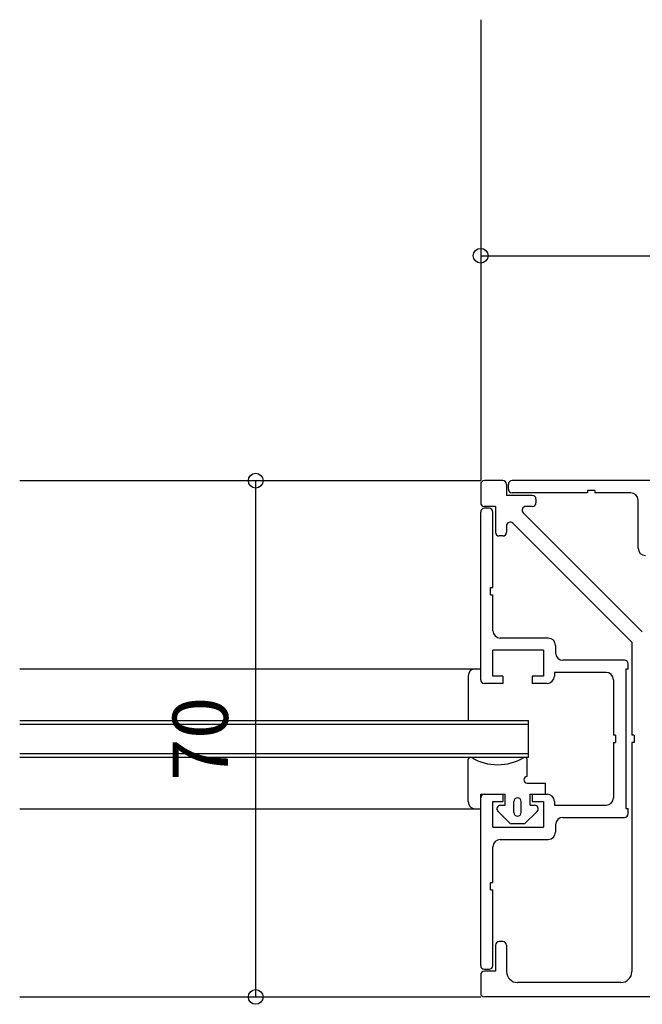
# Model space of a CAD drawing. Extents: x 5 to 956, y 5 to 1240.
# Drawn here: x 480 to 564, y 745 to 878 of the extents above; entities that cross this region are included whole.
import ezdxf
from ezdxf.enums import TextEntityAlignment as Align

# ---------------------------------------------------------------- set-up
doc = ezdxf.new("R2010")
doc.units = 0
doc.header["$LTSCALE"] = 0.5
doc.layers.add('DANMEN', color=7, linetype='CONTINUOUS')
doc.layers.add('SUNPO', color=1, linetype='CONTINUOUS')
doc.styles.get("Standard").update_dxf_attribs({"font": 'txt.shx', "bigfont": 'extfont.shx'})

msp = doc.modelspace()

# ---------------------------------------------------------------- linework, layer by layer
at = {"layer": 'DANMEN', "color": 7}
for p, q in [((542.04, 878.26), (542.04, 815.76)), ((542.04, 878.26), (542.04, 815.76)), ((479.54, 815.76), (542.04, 815.76)), ((479.54, 815.76), (542.04, 815.76)), ((545.04, 815.76), (542.54, 815.76)), ((545.04, 815.76), (542.54, 815.76)), ((569.04, 815.76), (546.29, 815.76)), ((569.04, 815.76), (546.29, 815.76)), ((542.04, 815.26), (542.04, 812.76)), ((542.04, 815.26), (542.04, 812.76)), ((545.54, 815.26), (545.54, 813.76)), ((545.54, 815.26), (545.54, 813.76)), ((545.79, 814.61), (545.79, 815.26)), ((545.79, 814.61), (545.79, 815.26)), ((557.54, 814.41), (556.54, 814.41)), ((556.54, 814.41), (556.54, 814.11)), ((556.54, 814.41), (556.54, 814.11)), ((557.54, 814.41), (556.54, 814.41)), ((557.54, 814.41), (557.54, 814.11)), ((557.54, 814.41), (557.54, 814.11)), ((549.04, 813.76), (545.54, 813.76)), ((549.04, 813.76), (545.54, 813.76)), ((556.54, 814.11), (546.29, 814.11)), ((556.54, 814.11), (546.29, 814.11)), ((549.54, 813.26), (549.54, 812.76)), ((549.54, 813.26), (549.54, 812.76)), ((562.39, 814.11), (557.54, 814.11)), ((562.39, 814.11), (557.54, 814.11)), ((563.39, 806.61), (563.39, 813.11)), ((563.39, 806.61), (563.39, 813.11)), ((544.04, 812.26), (542.54, 812.26)), ((544.04, 812.26), (542.54, 812.26)), ((543.19, 812.01), (542.54, 812.01)), ((543.19, 812.01), (542.54, 812.01)), ((544.04, 812.26), (544.04, 808.76)), ((544.04, 812.26), (544.04, 808.76)), ((549.04, 812.26), (548.16, 812.26)), ((549.04, 812.26), (548.16, 812.26)), ((542.04, 788.76), (542.04, 811.51)), ((542.04, 788.76), (542.04, 811.51)), ((543.69, 801.26), (543.69, 811.51)), ((543.69, 801.26), (543.69, 811.51)), ((547.81, 811.41), (563.95, 795.26)), ((547.81, 811.41), (563.95, 795.26)), ((545.54, 809.64), (545.54, 808.76)), ((545.54, 809.64), (545.54, 808.76)), ((562.54, 793.85), (546.39, 809.99)), ((562.54, 793.85), (546.39, 809.99)), ((545.04, 808.26), (544.54, 808.26)), ((545.04, 808.26), (544.54, 808.26)), ((543.39, 800.26), (543.39, 801.26)), ((543.39, 801.26), (543.69, 801.26)), ((543.39, 801.26), (543.69, 801.26)), ((543.39, 800.26), (543.39, 801.26)), ((543.39, 800.26), (543.69, 800.26)), ((543.39, 800.26), (543.69, 800.26)), ((543.69, 795.41), (543.69, 800.26)), ((543.69, 795.41), (543.69, 800.26)), ((551.19, 794.41), (544.69, 794.41)), ((551.19, 794.41), (544.69, 794.41)), ((552.19, 793.41), (552.19, 792.41)), ((552.19, 793.41), (552.19, 792.41)), ((562.54, 793.85), (562.54, 781.26)), ((562.54, 793.85), (562.54, 781.26)), ((550.54, 792.76), (543.69, 792.76)), ((543.69, 789.26), (543.69, 792.76)), ((543.69, 789.26), (543.69, 792.76)), ((550.54, 792.76), (543.69, 792.76)), ((550.54, 792.76), (550.54, 789.26)), ((550.54, 792.76), (550.54, 789.26)), ((561.54, 791.41), (553.19, 791.41)), ((561.54, 791.41), (553.19, 791.41)), ((562.04, 790.21), (562.04, 790.91)), ((562.04, 790.21), (562.04, 790.91)), ((479.54, 790.26), (542.04, 790.26)), ((479.54, 790.26), (542.04, 790.26)), ((540.34, 789.26), (540.34, 783.26)), ((540.34, 789.26), (540.34, 783.26)), ((541.34, 790.26), (542.04, 790.26)), ((541.34, 790.26), (542.04, 790.26)), ((545.04, 789.26), (543.69, 789.26)), ((545.04, 789.26), (543.69, 789.26)), ((545.04, 789.26), (545.04, 788.26)), ((545.04, 789.26), (545.04, 788.26)), ((550.54, 789.26), (549.04, 789.26)), ((549.04, 789.26), (549.04, 788.26)), ((549.04, 789.26), (549.04, 788.26)), ((550.54, 789.26), (549.04, 789.26)), ((559.04, 789.76), (552.04, 789.76)), ((552.04, 789.76), (552.04, 789.26)), ((552.04, 789.76), (552.04, 789.26)), ((559.04, 789.76), (552.04, 789.76)), ((561.74, 790.21), (561.74, 771.31)), ((562.04, 790.21), (561.74, 790.21)), ((562.04, 790.21), (561.74, 790.21)), ((561.74, 790.21), (561.74, 771.31)), ((545.04, 788.26), (542.54, 788.26)), ((545.04, 788.26), (542.54, 788.26)), ((551.04, 788.26), (549.04, 788.26)), ((551.04, 788.26), (549.04, 788.26)), ((560.04, 788.76), (560.04, 781.26)), ((560.04, 788.76), (560.04, 781.26)), ((479.54, 783.26), (548.54, 783.26)), ((479.54, 783.26), (548.54, 783.26)), ((479.54, 782.76), (548.54, 782.76)), ((479.54, 782.76), (548.54, 782.76)), ((548.54, 778.26), (548.54, 783.26)), ((548.54, 778.26), (548.54, 783.26)), ((560.34, 781.26), (560.04, 781.26)), ((560.34, 781.26), (560.04, 781.26)), ((560.34, 781.26), (560.34, 780.76)), ((560.34, 781.26), (560.34, 780.76)), ((562.84, 781.26), (562.54, 781.26)), ((562.84, 781.26), (562.54, 781.26)), ((562.84, 781.26), (562.84, 780.26)), ((562.84, 781.26), (562.84, 780.26)), ((560.04, 780.26), (560.04, 772.76)), ((560.04, 780.26), (560.34, 780.26)), ((560.04, 780.26), (560.34, 780.26)), ((560.04, 780.26), (560.04, 772.76)), ((560.34, 780.76), (560.34, 780.26)), ((560.34, 780.76), (560.34, 780.26)), ((562.54, 780.26), (562.54, 749.21)), ((562.84, 780.26), (562.54, 780.26)), ((562.84, 780.26), (562.54, 780.26)), ((562.54, 780.26), (562.54, 749.21)), ((479.54, 778.76), (548.54, 778.76)), ((479.54, 778.76), (548.54, 778.76)), ((479.54, 778.26), (548.54, 778.26)), ((479.54, 778.26), (548.54, 778.26)), ((540.34, 772.26), (540.34, 777.96)), ((540.34, 772.26), (540.34, 777.96)), ((548.34, 775.66), (548.34, 777.96)), ((548.34, 775.66), (548.34, 777.96)), ((548.34, 774.76), (550.84, 774.76)), ((548.34, 774.76), (550.84, 774.76)), ((550.84, 773.26), (550.84, 774.76)), ((550.84, 773.26), (550.84, 774.76)), ((542.04, 771.26), (542.04, 773.26)), ((542.04, 773.26), (545.34, 773.26)), ((542.04, 773.26), (545.34, 773.26)), ((542.04, 771.26), (542.04, 773.26)), ((542.54, 773.26), (545.04, 773.26)), ((542.54, 773.26), (545.04, 773.26)), ((545.04, 773.26), (545.04, 772.26)), ((545.04, 773.26), (545.04, 772.26)), ((545.34, 771.76), (545.34, 773.26)), ((545.34, 771.76), (545.34, 773.26)), ((548.74, 773.26), (550.84, 773.26)), ((548.74, 771.76), (548.74, 773.26)), ((548.74, 771.76), (548.74, 773.26)), ((548.74, 773.26), (550.84, 773.26)), ((549.04, 773.26), (551.04, 773.26)), ((549.04, 773.26), (549.04, 772.26)), ((549.04, 773.26), (549.04, 772.26)), ((549.04, 773.26), (551.04, 773.26)), ((542.04, 750.01), (542.04, 772.76)), ((542.04, 750.01), (542.04, 772.76)), ((543.69, 768.76), (543.69, 772.26)), ((543.69, 772.26), (545.04, 772.26)), ((543.69, 772.26), (545.04, 772.26)), ((543.69, 768.76), (543.69, 772.26)), ((544.74, 771.76), (545.34, 771.76)), ((544.74, 771.76), (545.34, 771.76)), ((546.54, 770.76), (546.54, 772.26)), ((546.54, 770.76), (546.54, 772.26)), ((547.54, 770.76), (547.54, 772.26)), ((547.54, 770.76), (547.54, 772.26)), ((548.74, 771.76), (549.34, 771.76)), ((548.74, 771.76), (549.34, 771.76)), ((549.04, 772.26), (550.54, 772.26)), ((549.04, 772.26), (550.54, 772.26)), ((550.54, 772.26), (550.54, 768.76)), ((550.54, 772.26), (550.54, 768.76)), ((552.04, 772.26), (552.04, 771.76)), ((552.04, 772.26), (552.04, 771.76)), ((552.04, 771.76), (559.04, 771.76)), ((552.04, 771.76), (559.04, 771.76)), ((479.54, 771.26), (542.04, 771.26)), ((479.54, 771.26), (542.04, 771.26)), ((541.34, 771.26), (542.04, 771.26)), ((541.34, 771.26), (542.04, 771.26)), ((544.39, 770.91), (546.04, 769.26)), ((544.39, 770.91), (546.04, 769.26)), ((549.69, 770.91), (548.04, 769.26)), ((549.69, 770.91), (548.04, 769.26)), ((561.74, 771.31), (562.04, 771.31)), ((561.74, 771.31), (562.04, 771.31)), ((562.04, 770.61), (562.04, 771.31)), ((562.04, 770.61), (562.04, 771.31)), ((546.04, 769.26), (548.04, 769.26)), ((546.04, 769.26), (548.04, 769.26)), ((552.19, 769.11), (552.19, 768.11)), ((552.19, 769.11), (552.19, 768.11)), ((553.19, 770.11), (561.54, 770.11)), ((553.19, 770.11), (561.54, 770.11)), ((543.69, 768.76), (550.54, 768.76)), ((543.69, 768.76), (550.54, 768.76)), ((544.69, 767.11), (551.19, 767.11)), ((544.69, 767.11), (551.19, 767.11)), ((543.69, 761.26), (543.69, 766.11)), ((543.69, 761.26), (543.69, 766.11)), ((543.39, 760.26), (543.39, 761.26)), ((543.39, 761.26), (543.69, 761.26)), ((543.39, 761.26), (543.69, 761.26)), ((543.39, 760.26), (543.39, 761.26)), ((543.39, 760.26), (543.69, 760.26)), ((543.39, 760.26), (543.69, 760.26)), ((543.69, 750.01), (543.69, 760.26)), ((543.69, 750.01), (543.69, 760.26)), ((545.04, 753.26), (544.54, 753.26)), ((545.04, 753.26), (544.54, 753.26)), ((544.04, 752.76), (544.04, 749.26)), ((544.04, 752.76), (544.04, 749.26)), ((545.54, 752.76), (545.54, 749.21)), ((545.54, 752.76), (545.54, 749.21)), ((542.54, 749.51), (543.19, 749.51)), ((542.54, 749.51), (543.19, 749.51)), ((544.04, 749.26), (542.54, 749.26)), ((544.04, 749.26), (542.54, 749.26)), ((542.04, 748.76), (542.04, 746.26)), ((542.04, 748.76), (542.04, 746.26)), ((561.04, 747.71), (547.04, 747.71)), ((561.04, 747.71), (547.04, 747.71)), ((479.54, 745.76), (542.04, 745.76)), ((479.54, 745.76), (542.04, 745.76)), ((577.04, 745.76), (542.54, 745.76)), ((577.04, 745.76), (542.54, 745.76))]:
    msp.add_line(p, q, dxfattribs=at)
for centre, radius, start, end in [((542.54, 815.26), 0.5, 90, 180), ((542.54, 815.26), 0.5, 90, 180), ((545.04, 815.26), 0.5, 0, 90), ((545.04, 815.26), 0.5, 0, 90), ((546.29, 815.26), 0.5, 90, 180), ((546.29, 815.26), 0.5, 90, 180), ((546.29, 814.61), 0.5, 180, 270), ((546.29, 814.61), 0.5, 180, 270), ((549.04, 813.26), 0.5, 0, 90), ((549.04, 813.26), 0.5, 0, 90), ((562.39, 813.11), 1, 0, 90), ((562.39, 813.11), 1, 0, 90), ((542.54, 812.76), 0.5, 180, 270), ((542.54, 812.76), 0.5, 180, 270), ((542.54, 811.51), 0.5, 90, 180), ((542.54, 811.51), 0.5, 90, 180), ((543.19, 811.51), 0.5, 0, 90), ((543.19, 811.51), 0.5, 0, 90), ((548.16, 811.76), 0.5, 90, 225), ((548.16, 811.76), 0.5, 90, 225), ((549.04, 812.76), 0.5, 270, 0), ((549.04, 812.76), 0.5, 270, 0), ((546.04, 809.64), 0.5, 45.0081, 180), ((546.04, 809.64), 0.5, 45.0081, 180), ((544.54, 808.76), 0.5, 180, 270), ((544.54, 808.76), 0.5, 180, 270), ((545.04, 808.76), 0.5, 270, 0), ((545.04, 808.76), 0.5, 270, 0), ((564.39, 806.61), 1, 180, 270), ((564.39, 806.61), 1, 180, 270), ((544.69, 795.41), 1, 180, 270), ((544.69, 795.41), 1, 180, 270), ((551.19, 793.41), 1, 0, 90), ((551.19, 793.41), 1, 0, 90), ((553.19, 792.41), 1, 180, 270), ((553.19, 792.41), 1, 180, 270), ((561.54, 790.91), 0.5, 0, 90), ((561.54, 790.91), 0.5, 0, 90), ((541.34, 789.26), 1, 90, 180), ((541.34, 789.26), 1, 90, 180), ((551.04, 789.26), 1, 270, 0), ((551.04, 789.26), 1, 270, 0), ((559.04, 788.76), 1, 0, 90), ((559.04, 788.76), 1, 0, 90), ((542.54, 788.76), 0.5, 180, 270), ((542.54, 788.76), 0.5, 180, 270), ((540.64, 777.96), 0.3, 59.4957, 180), ((540.64, 777.96), 0.3, 59.4957, 180), ((544.34, 784.25), 7, 239.5486, 300.4514), ((544.34, 784.25), 7, 239.5486, 300.4514), ((548.04, 777.96), 0.299, 0, 120.5043), ((548.04, 777.96), 0.299, 0, 120.5043), ((548.34, 775.21), 0.45, 90, 270), ((548.34, 775.21), 0.45, 90, 270), ((542.54, 772.76), 0.5, 90, 180), ((542.54, 772.76), 0.5, 90, 180), ((551.04, 772.26), 1, 0, 90), ((551.04, 772.26), 1, 0, 90), ((541.34, 772.26), 1, 180, 270), ((541.34, 772.26), 1, 180, 270), ((544.74, 771.26), 0.5, 90, 225.2431), ((544.74, 771.26), 0.5, 90, 225.2431), ((547.04, 772.26), 0.5, 90, 180), ((547.04, 772.26), 0.5, 90, 180), ((547.04, 772.26), 0.5, 0, 90), ((547.04, 772.26), 0.5, 0, 90), ((549.34, 771.26), 0.5, 314.8381, 90), ((549.34, 771.26), 0.5, 314.8381, 90), ((559.04, 772.76), 1, 270, 0), ((559.04, 772.76), 1, 270, 0), ((547.04, 770.76), 0.5, 180, 270), ((547.04, 770.76), 0.5, 180, 270), ((547.04, 770.76), 0.5, 270, 0), ((547.04, 770.76), 0.5, 270, 0), ((561.54, 770.61), 0.5, 270, 0), ((561.54, 770.61), 0.5, 270, 0), ((553.19, 769.11), 1, 90, 180), ((553.19, 769.11), 1, 90, 180), ((551.19, 768.11), 1, 270, 0), ((551.19, 768.11), 1, 270, 0), ((544.69, 766.11), 1, 90, 180), ((544.69, 766.11), 1, 90, 180), ((544.54, 752.76), 0.5, 90, 180), ((544.54, 752.76), 0.5, 90, 180), ((545.04, 752.76), 0.5, 0, 90), ((545.04, 752.76), 0.5, 0, 90), ((542.54, 750.01), 0.5, 180, 270), ((542.54, 750.01), 0.5, 180, 270), ((542.54, 748.76), 0.5, 90, 180), ((542.54, 748.76), 0.5, 90, 180), ((543.19, 750.01), 0.5, 270, 0), ((543.19, 750.01), 0.5, 270, 0), ((547.04, 749.21), 1.5, 180, 270), ((547.04, 749.21), 1.5, 180, 270), ((561.04, 749.21), 1.5, 270, 0), ((561.04, 749.21), 1.5, 270, 0), ((542.54, 746.26), 0.5, 180, 270), ((542.54, 746.26), 0.5, 180, 270)]:
    msp.add_arc(centre, radius, start, end, dxfattribs=at)
at = {"layer": 'SUNPO', "color": 1, "linetype": 'CONTINUOUS'}
for p, q in [((542.04, 846.26), (612.04, 846.26)), ((511.54, 745.76), (511.54, 815.76))]:
    msp.add_line(p, q, dxfattribs=at)
at = {"layer": 'SUNPO', "color": 1}
for centre in [(542.04, 846.26), (511.54, 815.76), (511.54, 745.76)]:
    msp.add_circle(centre, 1, dxfattribs=at)

# ---------------------------------------------------------------- texts
msp.add_text('70', height=7.5, rotation=90, dxfattribs=at).set_placement((505, 780.76), align=Align.MIDDLE)

doc.saveas('drawing.dxf')
